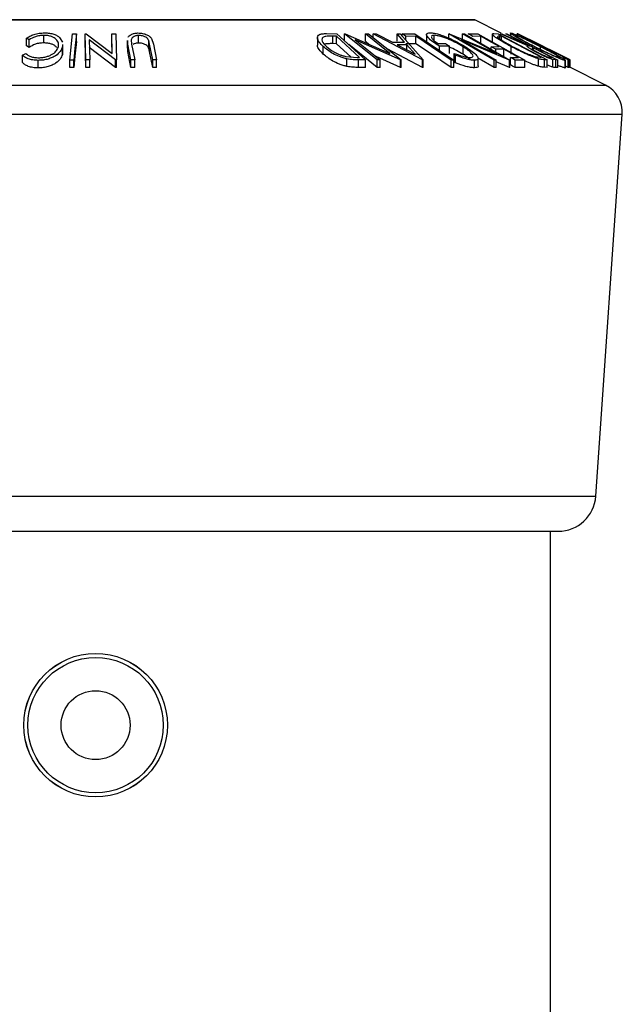
# Model space of a CAD drawing. Extents: x 5 to 292, y 5 to 205.
# Drawn here: x 201 to 209, y 168 to 181 of the extents above; entities that cross this region are included whole.
import ezdxf

# ---------------------------------------------------------------- set-up
doc = ezdxf.new("R2010")
doc.units = 0
doc.layers.get('0').update_dxf_attribs({"linetype": 'CONTINUOUS'})

msp = doc.modelspace()

# ---------------------------------------------------------------- linework, layer by layer
at = {"color": 8, "linetype": 'CONTINUOUS'}
for p, q in [((197.195044, 180.56251), (207.252933, 180.56251)), ((207.58472, 180.307751), (207.58472, 180.347078)), ((195.462502, 179.696239), (208.985475, 179.696239)), ((195.242336, 179.310947), (209.205641, 179.310947)), ((195.591878, 174.242581), (208.856099, 174.242581))]:
    msp.add_line(p, q, dxfattribs=at)
at = {"color": 7, "linetype": 'CONTINUOUS'}
for p, q in [((207.243989, 180.564621), (197.203989, 180.564621)), ((207.602086, 180.387933), (207.252933, 180.56251)), ((201.342313, 180.297793), (201.306416, 180.317692)), ((201.306416, 180.217692), (201.306416, 180.317692)), ((201.342313, 180.197793), (201.342313, 180.297793)), ((201.536945, 180.256736), (201.536945, 180.356736)), ((201.747141, 180.327359), (201.783946, 180.266655)), ((201.882893, 180.028751), (201.91823, 180.377303)), ((201.91823, 180.377303), (201.969832, 180.377263)), ((201.969832, 180.277263), (201.969832, 180.377263)), ((202.086145, 180.378201), (202.097784, 180.378408)), ((202.086145, 180.278201), (202.086145, 180.378201)), ((202.094559, 180.030277), (202.086145, 180.378201)), ((202.097784, 180.378408), (202.444279, 180.11604)), ((202.488309, 180.03055), (202.13901, 180.297406)), ((202.13901, 180.297406), (202.14546, 180.030978)), ((202.444279, 180.11604), (202.437828, 180.379109)), ((202.437828, 180.379109), (202.491113, 180.378315)), ((202.437828, 180.279109), (202.437828, 180.379109)), ((202.491113, 180.378315), (202.499527, 180.030379)), ((202.643096, 180.287744), (202.643096, 180.187746)), ((202.649265, 180.240909), (202.651557, 180.287744)), ((202.695118, 180.295834), (202.700727, 180.241589)), ((202.794678, 180.255238), (202.794678, 180.355238)), ((202.939109, 180.241554), (202.92761, 180.287906)), ((202.92761, 180.187906), (202.92761, 180.287906)), ((202.966453, 180.313982), (202.990711, 180.240872)), ((205.16463, 180.328166), (205.16463, 180.228146)), ((205.285523, 180.380053), (205.423609, 180.378284)), ((205.41773, 180.34617), (205.367592, 180.3468)), ((205.367592, 180.2468), (205.367592, 180.3468)), ((205.722892, 180.064568), (205.41773, 180.34617)), ((205.41773, 180.24617), (205.41773, 180.34617)), ((205.423609, 180.378284), (205.801225, 180.029961)), ((205.525256, 180.378336), (205.534373, 180.378551)), ((205.525256, 180.278336), (205.525256, 180.378336)), ((205.956237, 180.03009), (205.525256, 180.378336)), ((205.534373, 180.378551), (206.126674, 180.115865)), ((205.666153, 180.297446), (205.996066, 180.030826)), ((206.26494, 180.030258), (205.666153, 180.297446)), ((206.126674, 180.115865), (205.800906, 180.379151)), ((205.800906, 180.379151), (205.842781, 180.378298)), ((205.800906, 180.279151), (205.800906, 180.379151)), ((205.842781, 180.378298), (206.273762, 180.030056)), ((205.90202, 180.377397), (205.942183, 180.378548)), ((205.90202, 180.330432), (205.90202, 180.377397)), ((206.556939, 180.031975), (205.90202, 180.377397)), ((205.942183, 180.378548), (206.158987, 180.265109)), ((206.320387, 180.265117), (206.221078, 180.378491)), ((206.221078, 180.378491), (206.262852, 180.377365)), ((206.221078, 180.278491), (206.221078, 180.378491)), ((206.262852, 180.377365), (206.566032, 180.031972)), ((206.28824, 180.377326), (206.455324, 180.377762)), ((206.28824, 180.348442), (206.28824, 180.377326)), ((206.470777, 180.344397), (206.338376, 180.343636)), ((206.338376, 180.291326), (206.338376, 180.343636)), ((206.455324, 180.377762), (206.974198, 180.028742)), ((206.470777, 180.244397), (206.470777, 180.344397)), ((206.61168, 180.366073), (206.61168, 180.266118)), ((206.712544, 180.286904), (206.712544, 180.357229)), ((206.907465, 180.378142), (206.913404, 180.378364)), ((206.907465, 180.324573), (206.907465, 180.378142)), ((207.506431, 180.028609), (206.907465, 180.378142)), ((206.913404, 180.378364), (207.541693, 180.11481)), ((207.074098, 180.296994), (207.532657, 180.029338)), ((207.70961, 180.028911), (207.074098, 180.296994)), ((207.541693, 180.11481), (207.088993, 180.379083)), ((207.088993, 180.379083), (207.11648, 180.378249)), ((207.088993, 180.279083), (207.088993, 180.379083)), ((207.11648, 180.378249), (207.715447, 180.0287)), ((207.161631, 180.377316), (207.292779, 180.377899)), ((207.331265, 180.344), (207.223146, 180.34299)), ((207.292779, 180.377899), (207.916545, 180.029764)), ((207.331265, 180.244), (207.331265, 180.344)), ((207.483396, 180.370944), (207.483396, 180.270934)), ((207.504515, 180.380181), (207.559833, 180.378325)), ((207.559833, 180.378325), (208.212322, 180.032021)), ((207.604785, 180.346418), (207.58472, 180.347078)), ((207.591902, 180.377773), (207.608167, 180.378575)), ((207.953136, 180.216791), (207.591902, 180.377773)), ((208.132213, 180.066408), (207.604785, 180.346418)), ((207.604785, 180.294024), (207.604785, 180.346418)), ((207.608167, 180.378575), (207.969298, 180.216548)), ((207.662655, 180.378689), (207.675738, 180.378107)), ((207.675738, 180.378107), (208.351301, 180.029004)), ((207.723784, 180.387244), (207.723784, 180.353279)), ((207.810662, 180.378138), (207.814332, 180.377785)), ((207.810662, 180.351416), (207.810662, 180.378138)), ((207.814332, 180.377785), (208.506046, 180.031057)), ((207.818968, 180.377512), (207.819187, 180.378373)), ((208.176939, 180.200408), (207.818968, 180.377512)), ((207.819187, 180.378373), (208.110588, 180.233668)), ((208.110588, 180.233668), (207.820012, 180.378354)), ((201.342313, 180.197793), (201.306416, 180.217692)), ((201.783853, 180.237647), (201.78374, 180.202502)), ((201.78374, 180.102502), (201.78374, 180.202502)), ((201.787696, 180.137647), (201.787696, 180.237647)), ((202.094559, 179.930277), (202.086145, 180.278201)), ((202.488309, 179.93055), (202.13901, 180.197406)), ((202.44178, 180.117932), (202.437828, 180.279109)), ((202.691473, 180.031689), (202.649265, 180.240909)), ((202.649265, 180.140909), (202.649265, 180.240909)), ((202.649265, 180.140909), (202.651538, 180.187746)), ((202.700727, 180.241589), (202.742935, 180.032327)), ((202.939109, 180.141554), (202.92761, 180.187906)), ((202.981316, 180.032298), (202.939109, 180.241554)), ((202.939109, 180.141554), (202.939109, 180.241554)), ((202.990711, 180.240872), (203.032919, 180.03166)), ((205.242104, 180.107968), (205.242104, 180.207968)), ((205.41773, 180.24617), (205.367592, 180.2468)), ((205.607493, 180.071057), (205.41773, 180.24617)), ((205.956237, 179.93009), (205.579336, 180.234638)), ((205.852476, 180.237472), (205.800906, 180.279151)), ((206.556939, 179.931975), (206.091029, 180.177709)), ((206.158987, 180.265109), (206.320387, 180.265117)), ((206.349965, 180.231698), (206.221905, 180.231673)), ((206.221905, 180.231673), (206.4596, 180.105871)), ((206.470777, 180.244397), (206.338376, 180.243636)), ((206.4596, 180.105871), (206.349965, 180.231698)), ((206.349965, 180.163897), (206.349965, 180.231698)), ((206.764225, 180.24699), (206.863874, 180.248853)), ((206.917241, 180.215426), (206.782491, 180.212407)), ((206.782491, 180.157694), (206.782491, 180.212407)), ((206.863874, 180.248853), (206.917241, 180.215426)), ((206.917241, 180.115426), (206.917241, 180.215426)), ((207.095543, 180.105414), (207.095543, 180.205414)), ((207.467848, 180.206442), (207.575967, 180.207405)), ((207.467848, 180.173195), (207.467848, 180.206442)), ((207.637029, 180.17332), (207.528911, 180.172368)), ((207.528911, 180.13756), (207.528911, 180.172368)), ((207.637029, 180.07332), (207.637029, 180.17332)), ((207.731427, 180.109185), (207.731427, 180.209185)), ((207.969298, 180.216548), (207.976754, 180.216349)), ((208.042437, 180.182395), (208.018939, 180.183311)), ((208.283108, 180.147422), (208.072254, 180.252849)), ((208.120047, 180.171571), (208.120047, 180.206138)), ((208.134433, 180.207469), (208.149638, 180.208205)), ((208.512578, 180.031051), (208.176939, 180.200408)), ((208.21798, 180.173942), (208.202774, 180.173214)), ((208.513578, 180.031758), (208.242602, 180.167661)), ((208.242602, 180.167661), (208.512714, 180.031802)), ((201.254533, 180.095522), (201.300106, 180.117323)), ((201.254533, 179.995522), (201.254533, 180.095522)), ((201.463327, 179.924899), (201.463327, 180.024899)), ((201.783853, 180.137647), (201.78374, 180.102502)), ((201.882893, 179.928751), (201.882893, 180.028751)), ((201.934496, 180.028712), (201.882893, 180.028751)), ((201.934496, 179.928712), (201.934496, 180.028712)), ((202.14546, 180.030978), (202.094559, 180.030277)), ((202.094559, 179.930277), (202.094559, 180.030277)), ((202.14546, 179.930978), (202.14546, 180.030978)), ((202.488309, 179.93055), (202.488309, 180.03055)), ((202.499527, 180.030379), (202.488309, 180.03055)), ((202.499527, 179.930379), (202.499527, 180.030379)), ((202.691473, 179.931689), (202.649265, 180.140909)), ((202.742935, 180.032327), (202.691473, 180.031689)), ((202.691473, 179.931689), (202.691473, 180.031689)), ((202.742935, 179.932327), (202.742935, 180.032327)), ((202.981316, 179.932298), (202.939109, 180.141554)), ((203.032919, 180.03166), (202.981316, 180.032298)), ((202.981316, 179.932298), (202.981316, 180.032298)), ((203.032919, 179.93166), (203.032919, 180.03166)), ((205.547205, 180.07541), (205.69223, 180.06494)), ((205.556225, 179.943986), (205.556225, 180.043986)), ((205.69223, 180.06494), (205.722892, 180.064568)), ((205.801225, 180.029961), (205.711284, 180.031239)), ((205.711284, 179.931239), (205.711284, 180.031239)), ((205.801225, 179.929961), (205.801225, 180.029961)), ((206.26494, 179.930258), (205.942445, 180.07416)), ((205.996066, 180.030826), (205.956237, 180.03009)), ((205.956237, 179.93009), (205.956237, 180.03009)), ((205.996066, 179.930826), (205.996066, 180.030826)), ((206.273762, 180.030056), (206.26494, 180.030258)), ((206.26494, 179.930258), (206.26494, 180.030258)), ((206.273762, 179.930056), (206.273762, 180.030056)), ((206.556939, 179.931975), (206.556939, 180.031975)), ((206.566032, 180.031972), (206.556939, 180.031975)), ((206.566032, 179.931972), (206.566032, 180.031972)), ((206.939515, 179.929035), (206.939515, 180.029035)), ((206.974198, 180.028742), (206.939515, 180.029035)), ((206.974198, 179.928742), (206.974198, 180.028742)), ((206.995997, 180.090932), (206.979612, 180.117056)), ((206.979612, 180.017056), (206.979612, 180.117056)), ((206.995997, 179.990932), (206.995997, 180.090932)), ((207.245675, 179.926498), (207.245675, 180.026498)), ((207.295528, 179.95124), (207.295528, 180.051236)), ((207.506431, 179.928609), (207.30988, 180.043309)), ((207.532657, 180.029338), (207.506431, 180.028609)), ((207.506431, 179.928609), (207.506431, 180.028609)), ((207.532657, 179.929338), (207.532657, 180.029338)), ((207.715447, 180.0287), (207.70961, 180.028911)), ((207.70961, 179.928911), (207.70961, 180.028911)), ((207.715447, 179.9287), (207.715447, 180.0287)), ((207.722933, 180.063521), (207.832, 180.06449)), ((207.722933, 179.963521), (207.722933, 180.063521)), ((207.916545, 180.029764), (207.784449, 180.029193)), ((207.784449, 179.929193), (207.784449, 180.029193)), ((207.916545, 179.929764), (207.916545, 180.029764)), ((208.047518, 180.077248), (208.119947, 180.066811)), ((208.096244, 179.945965), (208.096244, 180.045965)), ((208.119947, 180.066811), (208.132213, 180.066408)), ((208.212322, 180.032021), (208.176281, 180.033304)), ((208.176281, 179.933304), (208.176281, 180.033304)), ((208.212322, 179.932021), (208.212322, 180.032021)), ((208.248977, 180.064134), (208.272031, 180.063724)), ((208.325238, 180.02982), (208.286247, 180.034627)), ((208.286247, 179.934627), (208.286247, 180.034627)), ((208.351301, 180.029004), (208.325238, 180.02982)), ((208.325238, 179.92982), (208.325238, 180.02982)), ((208.351301, 179.929004), (208.351301, 180.029004)), ((208.419021, 180.064833), (208.434226, 180.065534)), ((208.453169, 179.925696), (208.453169, 180.025714)), ((208.506046, 180.031057), (208.487171, 180.030675)), ((208.487171, 179.930675), (208.487171, 180.030675)), ((208.506046, 179.931057), (208.506046, 180.031057)), ((208.512714, 180.031802), (208.512578, 180.031051)), ((208.512578, 179.931051), (208.512578, 180.031051)), ((208.512714, 179.931802), (208.512714, 180.031802)), ((208.513797, 180.031008), (208.513578, 180.031758)), ((208.513578, 179.932187), (208.513578, 180.031758)), ((208.513797, 179.932078), (208.513797, 180.031008)), ((201.934496, 179.928712), (201.882893, 179.928751)), ((202.14546, 179.930978), (202.094559, 179.930277)), ((202.499527, 179.930379), (202.488309, 179.93055)), ((202.742935, 179.932327), (202.691473, 179.931689)), ((203.032919, 179.93166), (202.981316, 179.932298)), ((205.801225, 179.929961), (205.711284, 179.931239)), ((205.996066, 179.930826), (205.956237, 179.93009)), ((206.273762, 179.930056), (206.26494, 179.930258)), ((206.566032, 179.931972), (206.556939, 179.931975)), ((206.974198, 179.928742), (206.939515, 179.929035)), ((206.995997, 179.990932), (206.979612, 180.017056)), ((207.532657, 179.929338), (207.506431, 179.928609)), ((207.70961, 179.928911), (207.532657, 180.003556)), ((207.715447, 179.9287), (207.70961, 179.928911)), ((207.916545, 179.929764), (207.784449, 179.929193)), ((208.212322, 179.932021), (208.176281, 179.933304)), ((208.351301, 179.929004), (208.325238, 179.92982)), ((208.45058, 179.925696), (208.450936, 179.923137)), ((208.450936, 179.923137), (208.450936, 180.023137)), ((208.487171, 179.930675), (208.453169, 179.947717)), ((208.506046, 179.931057), (208.487171, 179.930675)), ((208.512714, 179.931802), (208.512578, 179.931051)), ((208.985475, 179.696239), (208.512714, 179.932619)), ((208.856099, 174.242581), (209.205641, 179.310947)), ((196.090693, 173.776982), (208.357284, 173.776982)), ((208.256489, 157.176982), (208.256489, 173.776982))]:
    msp.add_line(p, q, dxfattribs=at)
at = {"color": 7, "linetype": 'CONTINUOUS', "flags": 128}
for points in [[(201.969832, 180.377263), (201.950044, 180.182075), (201.934496, 180.028712)], [(206.338376, 180.343636), (206.3103, 180.362502), (206.28824, 180.377326)], [(206.939515, 180.029035), (206.677022, 180.205638), (206.470777, 180.344397)], [(207.223146, 180.34299), (207.188698, 180.362213), (207.161631, 180.377316)], [(207.575967, 180.207405), (207.438934, 180.283898), (207.331265, 180.344)], [(207.976754, 180.216349), (207.800859, 180.30726), (207.662655, 180.378689)], [(208.149638, 180.208205), (207.959811, 180.303368), (207.810662, 180.378138)], [(201.969832, 180.277263), (201.950044, 180.082075), (201.934496, 179.928712)], [(206.939515, 179.929035), (206.677022, 180.105638), (206.470777, 180.244397)], [(207.528911, 180.172368), (207.494716, 180.19145), (207.467848, 180.206442)], [(207.832, 180.06449), (207.722816, 180.125435), (207.637029, 180.17332)], [(208.272031, 180.063724), (208.143458, 180.130179), (208.042437, 180.182395)], [(208.202774, 180.173214), (208.164503, 180.192397), (208.134433, 180.207469)], [(208.434226, 180.065534), (208.313128, 180.126242), (208.21798, 180.173942)], [(207.784449, 180.029193), (207.75, 180.048416), (207.722933, 180.063521)], [(208.487171, 180.030675), (208.449007, 180.049803), (208.419021, 180.064833)], [(207.784449, 179.929193), (207.75, 179.948416), (207.722933, 179.963521)]]:
    msp.add_lwpolyline(points, dxfattribs=at)
at = {"color": 7, "linetype": 'CONTINUOUS'}
for radius in [0.9525, 0.951862, 0.897608, 0.4572]:
    msp.add_circle((202.223989, 171.203998), radius, dxfattribs=at)
for centre, radius, start, end in [((207.243989, 180.544621), 0.02, 63.4349488, 90), ((208.806589, 179.338468), 0.4, 356.0548138, 63.4349488), ((208.357284, 174.276982), 0.5, 270, 356.0548138)]:
    msp.add_arc(centre, radius, start, end, dxfattribs=at)
for points, knots in [([(201.306416, 180.317692), (201.320838, 180.327167), (201.349632, 180.346084), (201.406442, 180.369706), (201.474742, 180.38611), (201.523361, 180.388443), (201.547742, 180.389614)], [0, 0, 0, 0, 0.249754922, 0.498653657, 0.748587496, 1, 1, 1, 1]), ([(201.536945, 180.356736), (201.517338, 180.355814), (201.47809, 180.353967), (201.405112, 180.335176), (201.367415, 180.312736), (201.342313, 180.297793)], [0, 0, 0, 0, 0.25012186, 0.500671723, 1, 1, 1, 1]), ([(201.730174, 180.206619), (201.731919, 180.223322), (201.735394, 180.256581), (201.711989, 180.296675), (201.676887, 180.324703), (201.640465, 180.342533), (201.592205, 180.354306), (201.555387, 180.355925), (201.536945, 180.356736)], [0, 0, 0, 0, 0.250037295, 0.497878082, 0.62325201, 0.748887529, 0.874214153, 1, 1, 1, 1]), ([(201.547742, 180.389614), (201.569861, 180.388911), (201.614039, 180.387508), (201.67189, 180.373738), (201.716958, 180.353014), (201.737067, 180.335922), (201.747141, 180.327359)], [0, 0, 0, 0, 0.250551, 0.50043748, 0.74971775, 1, 1, 1, 1]), ([(202.653672, 180.330987), (202.658739, 180.338082), (202.668862, 180.352258), (202.695685, 180.370849), (202.734995, 180.385012), (202.768389, 180.387151), (202.785142, 180.388225)], [0, 0, 0, 0, 0.250454832, 0.500439014, 0.749369017, 1, 1, 1, 1]), ([(202.794678, 180.355238), (202.786935, 180.354924), (202.771447, 180.354294), (202.744233, 180.348057), (202.718434, 180.33546), (202.700902, 180.316403), (202.697049, 180.302701), (202.695118, 180.295834)], [0, 0, 0, 0, 0.125367561, 0.250768575, 0.500274041, 0.74953166, 1, 1, 1, 1]), ([(202.785142, 180.388225), (202.795767, 180.387977), (202.816979, 180.387483), (202.858593, 180.381274), (202.904558, 180.366359), (202.944521, 180.341731), (202.959137, 180.323238), (202.966453, 180.313982)], [0, 0, 0, 0, 0.125263096, 0.25007816, 0.499845308, 0.749673383, 1, 1, 1, 1]), ([(202.92761, 180.287906), (202.923976, 180.295709), (202.916724, 180.311279), (202.890753, 180.333517), (202.854519, 180.346877), (202.821413, 180.354191), (202.803601, 180.354889), (202.794678, 180.355238)], [0, 0, 0, 0, 0.249768229, 0.498407629, 0.747942799, 0.873717607, 1, 1, 1, 1]), ([(205.242104, 180.207968), (205.222627, 180.227684), (205.183793, 180.266997), (205.162223, 180.314927), (205.165904, 180.348828), (205.187319, 180.369081), (205.231138, 180.378804), (205.267306, 180.379634), (205.285523, 180.380053)], [0, 0, 0, 0, 0.250046896, 0.498559225, 0.624544063, 0.748897143, 0.873521539, 1, 1, 1, 1]), ([(205.252389, 180.338107), (205.246129, 180.334781), (205.233623, 180.328136), (205.222471, 180.309561), (205.225758, 180.270827), (205.26163, 180.233932), (205.285526, 180.209356)], [0, 0, 0, 0, 0.126004268, 0.251731647, 0.501557251, 1, 1, 1, 1]), ([(205.367592, 180.3468), (205.346284, 180.346984), (205.303838, 180.347352), (205.269493, 180.341181), (205.252389, 180.338107)], [0, 0, 0, 0, 0.501971469, 1, 1, 1, 1]), ([(206.782491, 180.212407), (206.752473, 180.232014), (206.69272, 180.271042), (206.637596, 180.318933), (206.613307, 180.352688), (206.60918, 180.373938), (206.625562, 180.387244), (206.64901, 180.389214), (206.660775, 180.390202)], [0, 0, 0, 0, 0.250776161, 0.499197075, 0.624517442, 0.749551244, 0.874332514, 1, 1, 1, 1]), ([(206.660775, 180.390202), (206.676459, 180.389378), (206.707779, 180.387734), (206.770051, 180.372711), (206.836502, 180.350363), (206.880362, 180.331979), (206.902341, 180.322767)], [0, 0, 0, 0, 0.2503770667, 0.4999842129, 0.7494278165, 1, 1, 1, 1]), ([(206.676546, 180.33844), (206.676268, 180.337352), (206.674992, 180.33236), (206.684262, 180.315102), (206.71054, 180.285607), (206.746303, 180.259882), (206.764225, 180.24699)], [0, 0, 0, 0, 0.052911101, 0.242811957, 0.62055834, 1, 1, 1, 1]), ([(206.712544, 180.357229), (206.704402, 180.356792), (206.688149, 180.355919), (206.681444, 180.350025), (206.678099, 180.347084)], [0, 0, 0, 0, 0.500971975, 1, 1, 1, 1]), ([(207.095543, 180.205414), (207.066765, 180.222364), (207.009448, 180.256122), (206.924734, 180.296732), (206.8541, 180.324766), (206.801494, 180.341781), (206.751475, 180.354197), (206.725529, 180.356218), (206.712544, 180.357229)], [0, 0, 0, 0, 0.250497619, 0.498914438, 0.624716753, 0.750579055, 0.875179882, 1, 1, 1, 1]), ([(206.902341, 180.322767), (206.94338, 180.303962), (207.025512, 180.266328), (207.093203, 180.225453), (207.127071, 180.205002)], [0, 0, 0, 0, 0.4996776988, 1, 1, 1, 1]), ([(207.731427, 180.209185), (207.695198, 180.228848), (207.622977, 180.268043), (207.546202, 180.315809), (207.500235, 180.349408), (207.480608, 180.369444), (207.484971, 180.378901), (207.497966, 180.379752), (207.504515, 180.380181)], [0, 0, 0, 0, 0.250441119, 0.499240786, 0.625494967, 0.749790255, 0.873894901, 1, 1, 1, 1]), ([(207.58472, 180.347078), (207.57617, 180.347274), (207.559129, 180.347665), (207.554156, 180.341491), (207.551679, 180.338414)], [0, 0, 0, 0, 0.501715723, 1, 1, 1, 1]), ([(207.551679, 180.338414), (207.553578, 180.335247), (207.557373, 180.328915), (207.5787, 180.31062), (207.636012, 180.271758), (207.703322, 180.235016), (207.748182, 180.210528)], [0, 0, 0, 0, 0.1253008519, 0.2504487209, 0.5004365431, 1, 1, 1, 1]), ([(208.045046, 180.203354), (208.005539, 180.223631), (207.926851, 180.264017), (207.821269, 180.322219), (207.74986, 180.365002), (207.722154, 180.386306), (207.724636, 180.388806), (207.725879, 180.390058)], [0, 0, 0, 0, 0.250518912, 0.498971893, 0.749069158, 0.87426624, 1, 1, 1, 1]), ([(207.725879, 180.390058), (207.731759, 180.388869), (207.743487, 180.386496), (207.782692, 180.370972), (207.833259, 180.348548), (207.907372, 180.314165), (208.008091, 180.265534), (208.088282, 180.225281), (208.12856, 180.205062)], [0, 0, 0, 0, 0.125312045, 0.24998483, 0.375356028, 0.500837779, 0.749275184, 1, 1, 1, 1]), ([(207.793092, 180.356142), (207.792415, 180.354961), (207.791064, 180.352604), (207.809266, 180.339122), (207.836951, 180.321461), (207.885, 180.293328), (207.957888, 180.25351), (208.021644, 180.220811), (208.053457, 180.204494)], [0, 0, 0, 0, 0.126072971, 0.251721068, 0.376531393, 0.502073011, 0.751541425, 1, 1, 1, 1]), ([(208.120047, 180.206138), (208.087549, 180.222457), (208.022751, 180.254996), (207.9257, 180.301741), (207.8509, 180.335909), (207.807718, 180.353068), (207.797969, 180.355117), (207.793092, 180.356142)], [0, 0, 0, 0, 0.250711824, 0.499895019, 0.7496662, 0.874756033, 1, 1, 1, 1]), ([(201.536945, 180.256736), (201.517338, 180.255814), (201.47809, 180.253967), (201.405112, 180.235176), (201.367415, 180.212736), (201.342313, 180.197793)], [0, 0, 0, 0, 0.25012186, 0.500671723, 1, 1, 1, 1]), ([(201.78374, 180.202502), (201.776286, 180.182338), (201.761449, 180.142194), (201.70971, 180.094851), (201.650875, 180.062205), (201.596675, 180.04147), (201.531577, 180.028012), (201.486108, 180.025938), (201.463327, 180.024899)], [0, 0, 0, 0, 0.2502426577, 0.4981863476, 0.6235927829, 0.7491848382, 0.8743353106, 1, 1, 1, 1]), ([(201.470619, 180.059094), (201.489012, 180.060176), (201.525774, 180.062339), (201.577271, 180.074483), (201.622232, 180.090926), (201.671116, 180.117754), (201.712045, 180.157075), (201.724112, 180.190053), (201.730174, 180.206619)], [0, 0, 0, 0, 0.1238798737, 0.2475943618, 0.3732273214, 0.4994616078, 0.7485636625, 1, 1, 1, 1]), ([(201.705522, 180.197135), (201.704375, 180.199259), (201.698696, 180.209781), (201.675178, 180.22511), (201.639513, 180.242889), (201.591933, 180.254313), (201.555284, 180.255928), (201.536945, 180.256736)], [0, 0, 0, 0, 0.062563453, 0.309854671, 0.531617681, 0.765616759, 1, 1, 1, 1]), ([(202.794678, 180.255238), (202.786906, 180.25493), (202.771362, 180.254315), (202.744714, 180.247941), (202.72659, 180.241005), (202.720654, 180.234791), (202.72065, 180.234786)], [0, 0, 0, 0, 0.25051357, 0.501093987, 0.999663987, 1, 1, 1, 1]), ([(202.92761, 180.187906), (202.923976, 180.195709), (202.916724, 180.211279), (202.890753, 180.233517), (202.854519, 180.246877), (202.821413, 180.254191), (202.803601, 180.254889), (202.794678, 180.255238)], [0, 0, 0, 0, 0.249768229, 0.498407629, 0.747942799, 0.873717607, 1, 1, 1, 1]), ([(205.242104, 180.107968), (205.223118, 180.127626), (205.185271, 180.166815), (205.161388, 180.208557), (205.16546, 180.226541), (205.165824, 180.228146)], [0, 0, 0, 0, 0.478304045, 0.953459766, 1, 1, 1, 1]), ([(205.556225, 180.043986), (205.539146, 180.048255), (205.505037, 180.056781), (205.439899, 180.080075), (205.337317, 180.128879), (205.280173, 180.176345), (205.242104, 180.207968)], [0, 0, 0, 0, 0.125118358, 0.249897265, 0.500276181, 1, 1, 1, 1]), ([(205.367592, 180.2468), (205.346284, 180.246984), (205.303838, 180.247352), (205.269493, 180.241181), (205.252389, 180.238107)], [0, 0, 0, 0, 0.501971469, 1, 1, 1, 1]), ([(205.285526, 180.209356), (205.316921, 180.183204), (205.364046, 180.14395), (205.450068, 180.103887), (205.504666, 180.085155), (205.533043, 180.078654), (205.547205, 180.07541)], [0, 0, 0, 0, 0.498935382, 0.748919083, 0.874696228, 1, 1, 1, 1]), ([(207.095543, 180.105414), (207.066837, 180.122174), (207.009469, 180.15567), (206.941364, 180.189795), (206.905533, 180.203874), (206.9047, 180.204202)], [0, 0, 0, 0, 0.494487216, 0.988246629, 1, 1, 1, 1]), ([(207.189996, 180.060786), (207.199407, 180.061767), (207.218248, 180.063732), (207.228455, 180.075602), (207.227354, 180.091679), (207.211056, 180.117868), (207.169026, 180.156412), (207.12011, 180.189031), (207.095543, 180.205414)], [0, 0, 0, 0, 0.124199891, 0.248643701, 0.374962163, 0.50118721, 0.749475994, 1, 1, 1, 1]), ([(207.127071, 180.205002), (207.157895, 180.184667), (207.219293, 180.144163), (207.272014, 180.096456), (207.294567, 180.063527), (207.29753, 180.04308), (207.282438, 180.029375), (207.257945, 180.027458), (207.245675, 180.026498)], [0, 0, 0, 0, 0.250133729, 0.498239948, 0.623667883, 0.74916426, 0.874338864, 1, 1, 1, 1]), ([(208.096244, 180.045965), (208.083134, 180.050209), (208.05697, 180.058681), (207.996586, 180.081878), (207.88394, 180.130459), (207.792374, 180.177725), (207.731427, 180.209185)], [0, 0, 0, 0, 0.125174899, 0.249827579, 0.500684257, 1, 1, 1, 1]), ([(207.748182, 180.210528), (207.798539, 180.184506), (207.874129, 180.145446), (207.967028, 180.105588), (208.016324, 180.086909), (208.037134, 180.080464), (208.047518, 180.077248)], [0, 0, 0, 0, 0.498919547, 0.748921204, 0.87470185, 1, 1, 1, 1]), ([(208.089695, 180.121605), (208.067453, 180.13333), (208.023256, 180.15663), (207.975488, 180.184871), (207.952208, 180.202031), (207.941949, 180.2138), (207.948643, 180.21559), (207.953136, 180.216791)], [0, 0, 0, 0, 0.25112583, 0.499016242, 0.622805906, 0.746829424, 1, 1, 1, 1]), ([(208.018939, 180.183311), (208.014854, 180.183044), (208.008729, 180.182644), (208.011398, 180.176616), (208.022473, 180.168184), (208.038901, 180.157753), (208.064965, 180.14252), (208.088188, 180.130256), (208.103464, 180.122188)], [0, 0, 0, 0, 0.250720904, 0.375967908, 0.500964749, 0.62015165, 0.750135124, 1, 1, 1, 1]), ([(208.450936, 180.023137), (208.445151, 180.024198), (208.433621, 180.026312), (208.394832, 180.040474), (208.343793, 180.061839), (208.268665, 180.095036), (208.166431, 180.14277), (208.085629, 180.183099), (208.045046, 180.203354)], [0, 0, 0, 0, 0.125266982, 0.249663708, 0.374897074, 0.500612051, 0.749183516, 1, 1, 1, 1]), ([(208.053457, 180.204494), (208.085978, 180.188257), (208.150908, 180.155837), (208.233228, 180.117113), (208.293683, 180.090319), (208.333936, 180.073521), (208.367483, 180.060716), (208.377844, 180.058467), (208.383013, 180.057345)], [0, 0, 0, 0, 0.249979407, 0.499103066, 0.624443681, 0.74957849, 0.875042231, 1, 1, 1, 1]), ([(208.383013, 180.057345), (208.383772, 180.058426), (208.385289, 180.060587), (208.365721, 180.074006), (208.336961, 180.09131), (208.288504, 180.118547), (208.215666, 180.157362), (208.151886, 180.189897), (208.120047, 180.206138)], [0, 0, 0, 0, 0.125654441, 0.251107395, 0.376161626, 0.501628214, 0.75121451, 1, 1, 1, 1]), ([(208.12856, 180.205062), (208.167867, 180.185019), (208.246256, 180.145047), (208.335541, 180.097583), (208.395693, 180.064024), (208.431786, 180.04252), (208.454452, 180.026745), (208.45211, 180.024341), (208.450936, 180.023137)], [0, 0, 0, 0, 0.249586821, 0.497754073, 0.623330895, 0.748596973, 0.87400541, 1, 1, 1, 1]), ([(201.463327, 180.024899), (201.439042, 180.025807), (201.390447, 180.027625), (201.329563, 180.04401), (201.28314, 180.067055), (201.264082, 180.086019), (201.254533, 180.095522)], [0, 0, 0, 0, 0.249622807, 0.499517767, 0.749213546, 1, 1, 1, 1]), ([(201.300106, 180.117323), (201.308258, 180.109719), (201.324553, 180.09452), (201.361192, 180.075204), (201.411537, 180.062217), (201.450909, 180.060136), (201.470619, 180.059094)], [0, 0, 0, 0, 0.249356137, 0.498432216, 0.74891392, 1, 1, 1, 1]), ([(201.78374, 180.102502), (201.776284, 180.082329), (201.761421, 180.042113), (201.709556, 179.994732), (201.65062, 179.96209), (201.596454, 179.941408), (201.531438, 179.928003), (201.486045, 179.925934), (201.463327, 179.924899)], [0, 0, 0, 0, 0.250353236, 0.499075576, 0.624201583, 0.749590412, 0.87467501, 1, 1, 1, 1]), ([(205.556225, 179.943986), (205.538978, 179.948301), (205.5046, 179.956902), (205.439339, 179.980313), (205.337048, 180.029091), (205.280065, 180.076431), (205.242104, 180.107968)], [0, 0, 0, 0, 0.126347768, 0.251840808, 0.501586965, 1, 1, 1, 1]), ([(205.711284, 180.031239), (205.686921, 180.031444), (205.638414, 180.031853), (205.583539, 180.039954), (205.556225, 180.043986)], [0, 0, 0, 0, 0.502247538, 1, 1, 1, 1]), ([(206.979612, 180.117056), (207.017664, 180.10312), (207.074889, 180.082163), (207.14726, 180.064633), (207.175771, 180.062067), (207.189996, 180.060786)], [0, 0, 0, 0, 0.498612608, 0.749836273, 1, 1, 1, 1]), ([(207.245675, 180.026498), (207.229424, 180.027439), (207.196937, 180.029322), (207.110719, 180.049193), (207.041877, 180.07424), (206.995997, 180.090932)], [0, 0, 0, 0, 0.2502999484, 0.5003608649, 1, 1, 1, 1]), ([(207.189209, 180.034523), (207.181707, 180.041942), (207.159238, 180.064163), (207.121008, 180.088922), (207.095543, 180.105414)], [0, 0, 0, 0, 0.33387828, 1, 1, 1, 1]), ([(208.286247, 180.034627), (208.280541, 180.036333), (208.269136, 180.039742), (208.238844, 180.05119), (208.195404, 180.069872), (208.14151, 180.095173), (208.106983, 180.112786), (208.089695, 180.121605)], [0, 0, 0, 0, 0.125060979, 0.249971876, 0.49973523, 0.749521208, 1, 1, 1, 1]), ([(208.176281, 180.033304), (208.166483, 180.03352), (208.146967, 180.03395), (208.113106, 180.041971), (208.096244, 180.045965)], [0, 0, 0, 0, 0.502044112, 1, 1, 1, 1]), ([(208.103464, 180.122188), (208.118941, 180.114362), (208.142195, 180.102603), (208.173937, 180.087948), (208.197026, 180.077915), (208.218053, 180.069734), (208.237081, 180.064481), (208.244215, 180.064273), (208.248977, 180.064134)], [0, 0, 0, 0, 0.248806414, 0.373846781, 0.499091017, 0.624208672, 0.749168977, 1, 1, 1, 1]), ([(201.463327, 179.924899), (201.439042, 179.925807), (201.390447, 179.927625), (201.329563, 179.94401), (201.28314, 179.967055), (201.264082, 179.986019), (201.254533, 179.995522)], [0, 0, 0, 0, 0.249622807, 0.499517767, 0.749213546, 1, 1, 1, 1]), ([(205.711284, 179.931239), (205.686921, 179.931444), (205.638414, 179.931853), (205.583539, 179.939954), (205.556225, 179.943986)], [0, 0, 0, 0, 0.5022475381, 1, 1, 1, 1]), ([(207.245675, 179.926498), (207.229424, 179.927439), (207.196937, 179.929322), (207.110719, 179.949193), (207.041877, 179.97424), (206.995997, 179.990932)], [0, 0, 0, 0, 0.250299948, 0.500360865, 1, 1, 1, 1]), ([(207.293704, 179.95124), (207.2942, 179.948775), (207.296084, 179.939416), (207.281705, 179.929579), (207.257687, 179.927525), (207.245675, 179.926498)], [0, 0, 0, 0, 0.15159492, 0.575686039, 1, 1, 1, 1]), ([(208.096244, 179.945965), (208.083, 179.950242), (208.0566, 179.958767), (207.99623, 179.982257), (207.945181, 180.002968), (207.912557, 180.019228), (207.910754, 180.020127)], [0, 0, 0, 0, 0.244714789, 0.48780856, 0.97168821, 1, 1, 1, 1]), ([(208.176281, 179.933304), (208.166483, 179.93352), (208.146967, 179.93395), (208.113106, 179.941971), (208.096244, 179.945965)], [0, 0, 0, 0, 0.5020441115, 1, 1, 1, 1]), ([(208.286247, 179.934627), (208.280529, 179.936345), (208.269099, 179.939778), (208.244126, 179.949094), (208.223865, 179.957958), (208.212322, 179.963008)], [0, 0, 0, 0, 0.30109366, 0.601825983, 1, 1, 1, 1]), ([(208.325238, 179.92982), (208.320324, 179.929841), (208.310519, 179.929882), (208.294325, 179.933048), (208.286247, 179.934627)], [0, 0, 0, 0, 0.5011978687, 1, 1, 1, 1]), ([(208.450936, 179.923137), (208.445115, 179.924219), (208.433494, 179.92638), (208.397245, 179.939497), (208.365669, 179.952833), (208.351301, 179.958902)], [0, 0, 0, 0, 0.35353889, 0.70583459, 1, 1, 1, 1])]:
    msp.add_open_spline(points, degree=3, knots=knots, dxfattribs=at)

doc.saveas('drawing.dxf')
